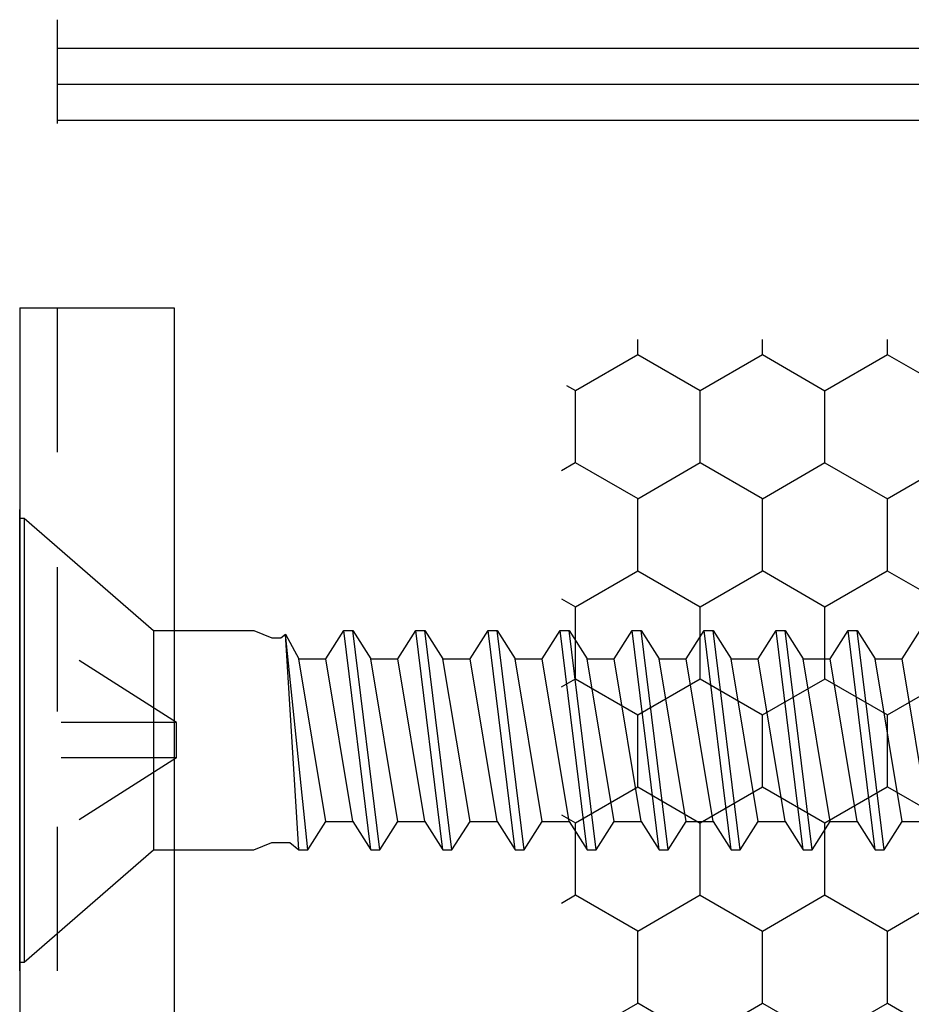
# Model space of a CAD drawing. Extents: x 143 to 252, y 48 to 82.
# Drawn here: x 187 to 188, y 72 to 72 of the extents above; entities that cross this region are included whole.
import ezdxf

# ---------------------------------------------------------------- set-up
doc = ezdxf.new("R2010")
doc.units = 0
doc.header["$MEASUREMENT"] = 0
doc.linetypes.add('DASHED', pattern=[0.2, 0.1, -0.1])
doc.linetypes.add('HIDDEN', pattern=[0.375, 0.25, -0.125])
doc.layers.get('0').update_dxf_attribs({"linetype": 'CONTINUOUS'})
for name, color, linetype in [('CK_LEVEL_1', 7, 'CONTINUOUS'), ('FIBERGLASS', 33, 'CONTINUOUS'), ('Title Block', 5, 'CONTINUOUS')]:
    doc.layers.add(name, color=color, linetype=linetype)

# ---------------------------------------------------------------- blocks, each defined once
blk = doc.blocks.new('CKCOLL10252')
at = {"layer": 'CK_LEVEL_1', "color": 6, "linetype": 'Continuous'}
blk.add_line((23.41763, 45.47042), (23.3942, 45.66042), dxfattribs=at)
blk = doc.blocks.new('CKCOLL10251')
at = {"layer": 'CK_LEVEL_1', "color": 6, "linetype": 'Continuous'}
blk.add_line((23.40982, 45.47042), (23.38638, 45.66042), dxfattribs=at)
blk = doc.blocks.new('CKCOLL10250')
at = {"layer": 'CK_LEVEL_1', "color": 6, "linetype": 'Continuous'}
blk.add_line((23.3942, 45.49492), (23.37076, 45.63592), dxfattribs=at)
blk = doc.blocks.new('CKCOLL10249')
at = {"layer": 'CK_LEVEL_1', "color": 6, "linetype": 'Continuous'}
blk.add_line((23.40982, 45.47042), (23.41763, 45.47042), dxfattribs=at)
blk = doc.blocks.new('CKCOLL10248')
at = {"layer": 'CK_LEVEL_1', "color": 6, "linetype": 'Continuous'}
blk.add_line((23.3942, 45.49492), (23.40982, 45.47042), dxfattribs=at)
blk = doc.blocks.new('CKCOLL10247')
at = {"layer": 'CK_LEVEL_1', "color": 6, "linetype": 'Continuous'}
blk.add_line((23.37076, 45.63592), (23.38638, 45.66042), dxfattribs=at)
blk = doc.blocks.new('CKCOLL10246')
at = {"layer": 'CK_LEVEL_1', "color": 6, "linetype": 'Continuous'}
blk.add_line((23.37076, 45.49492), (23.3942, 45.49492), dxfattribs=at)
blk = doc.blocks.new('CKCOLL10245')
at = {"layer": 'CK_LEVEL_1', "color": 6, "linetype": 'Continuous'}
blk.add_line((23.37076, 45.49492), (23.34732, 45.63592), dxfattribs=at)
blk = doc.blocks.new('CKCOLL10244')
at = {"layer": 'CK_LEVEL_1', "color": 6, "linetype": 'Continuous'}
blk.add_line((23.35513, 45.47042), (23.3356, 45.65735), dxfattribs=at)
blk = doc.blocks.new('CKCOLL10243')
at = {"layer": 'CK_LEVEL_1', "color": 6, "linetype": 'Continuous'}
blk.add_line((23.34732, 45.47042), (23.3356, 45.65735), dxfattribs=at)
blk = doc.blocks.new('CKCOLL10242')
at = {"layer": 'CK_LEVEL_1', "color": 6, "linetype": 'Continuous'}
blk.add_line((23.34732, 45.63592), (23.37076, 45.63592), dxfattribs=at)
blk = doc.blocks.new('CKCOLL10241')
at = {"layer": 'CK_LEVEL_1', "color": 6, "linetype": 'Continuous'}
blk.add_line((23.3356, 45.65735), (23.34732, 45.63592), dxfattribs=at)
blk = doc.blocks.new('CKCOLL10240')
at = {"layer": 'CK_LEVEL_1', "color": 6, "linetype": 'Continuous'}
blk.add_line((23.3317, 45.65429), (23.3356, 45.65735), dxfattribs=at)
blk = doc.blocks.new('CKCOLL10239')
at = {"layer": 'CK_LEVEL_1', "color": 6, "linetype": 'Continuous'}
blk.add_line((23.32388, 45.65429), (23.3317, 45.65429), dxfattribs=at)
blk = doc.blocks.new('CKCOLL10238')
at = {"layer": 'CK_LEVEL_1', "color": 6, "linetype": 'Continuous'}
blk.add_line((23.35513, 45.47042), (23.37076, 45.49492), dxfattribs=at)
blk = doc.blocks.new('CKCOLL10237')
at = {"layer": 'CK_LEVEL_1', "color": 6, "linetype": 'Continuous'}
blk.add_line((23.34732, 45.47042), (23.35513, 45.47042), dxfattribs=at)
blk = doc.blocks.new('CKCOLL10236')
at = {"layer": 'CK_LEVEL_1', "color": 6, "linetype": 'Continuous'}
blk.add_line((23.33951, 45.47654), (23.34732, 45.47042), dxfattribs=at)
blk = doc.blocks.new('CKCOLL10235')
at = {"layer": 'CK_LEVEL_1', "color": 6, "linetype": 'Continuous'}
blk.add_line((23.32388, 45.47654), (23.33951, 45.47654), dxfattribs=at)
blk = doc.blocks.new('CKCOLL10234')
at = {"layer": 'CK_LEVEL_1', "color": 6, "linetype": 'Continuous'}
blk.add_line((23.30826, 45.66042), (23.32388, 45.65429), dxfattribs=at)
blk = doc.blocks.new('CKCOLL10233')
at = {"layer": 'CK_LEVEL_1', "color": 6, "linetype": 'Continuous'}
blk.add_line((23.30826, 45.47042), (23.32388, 45.47654), dxfattribs=at)
blk = doc.blocks.new('CKCOLL10232')
at = {"layer": 'CK_LEVEL_1', "color": 6, "linetype": 'Continuous'}
blk.add_line((23.22113, 45.66042), (23.30826, 45.66042), dxfattribs=at)
blk = doc.blocks.new('CKCOLL10231')
at = {"layer": 'CK_LEVEL_1', "color": 6, "linetype": 'Continuous'}
blk.add_line((23.22113, 45.47042), (23.30826, 45.47042), dxfattribs=at)
blk = doc.blocks.new('CKCOLL10230')
at = {"layer": 'CK_LEVEL_1', "color": 6, "linetype": 'Continuous'}
blk.add_line((23.10897, 45.37292), (23.22113, 45.47042), dxfattribs=at)
blk = doc.blocks.new('CKCOLL10229')
at = {"layer": 'CK_LEVEL_1', "color": 6, "linetype": 'Continuous'}
blk.add_line((23.10897, 45.75792), (23.22113, 45.66042), dxfattribs=at)
blk = doc.blocks.new('CKCOLL10228')
at = {"layer": 'CK_LEVEL_1', "color": 6, "linetype": 'Continuous'}
blk.add_line((23.10513, 45.37292), (23.10897, 45.37292), dxfattribs=at)
blk = doc.blocks.new('CKCOLL10227')
at = {"layer": 'CK_LEVEL_1', "color": 6, "linetype": 'Continuous'}
blk.add_line((23.10513, 45.75792), (23.10897, 45.75792), dxfattribs=at)
blk = doc.blocks.new('CKCOLL10226')
at = {"layer": 'CK_LEVEL_1', "color": 6, "linetype": 'Continuous'}
blk.add_line((23.10897, 45.75792), (23.10897, 45.37292), dxfattribs=at)
blk = doc.blocks.new('CKCOLL10225')
at = {"layer": 'CK_LEVEL_1', "color": 6, "linetype": 'Continuous'}
blk.add_line((23.22113, 45.66042), (23.22113, 45.47042), dxfattribs=at)
blk = doc.blocks.new('CKCOLL10224')
at = {"layer": 'CK_LEVEL_1', "color": 6, "linetype": 'Continuous'}
blk.add_line((23.10513, 45.75792), (23.10513, 45.37292), dxfattribs=at)
blk = doc.blocks.new('CKCOLL10223')
at = {"layer": 'CK_LEVEL_1', "color": 6, "linetype": 'DASHED'}
blk.add_line((23.24113, 45.58072), (23.10513, 45.66742), dxfattribs=at)
blk = doc.blocks.new('CKCOLL10222')
at = {"layer": 'CK_LEVEL_1', "color": 6, "linetype": 'DASHED'}
blk.add_line((23.24113, 45.58072), (23.10513, 45.58072), dxfattribs=at)
blk = doc.blocks.new('CKCOLL10221')
at = {"layer": 'CK_LEVEL_1', "color": 6, "linetype": 'DASHED'}
blk.add_line((23.24113, 45.55012), (23.10513, 45.46342), dxfattribs=at)
blk = doc.blocks.new('CKCOLL10220')
at = {"layer": 'CK_LEVEL_1', "color": 6, "linetype": 'DASHED'}
blk.add_line((23.24113, 45.55012), (23.10513, 45.55012), dxfattribs=at)
blk = doc.blocks.new('CKCOLL10219')
at = {"layer": 'CK_LEVEL_1', "color": 6, "linetype": 'DASHED'}
blk.add_line((23.24113, 45.55012), (23.24113, 45.58072), dxfattribs=at)
blk = doc.blocks.new('CKCOLL10218')
at = {"layer": 'CK_LEVEL_1', "color": 6, "linetype": 'Continuous'}
blk.add_line((23.87076, 45.49492), (23.84732, 45.63592), dxfattribs=at)
blk = doc.blocks.new('CKCOLL10217')
at = {"layer": 'CK_LEVEL_1', "color": 6, "linetype": 'Continuous'}
blk.add_line((23.85513, 45.47042), (23.8317, 45.66042), dxfattribs=at)
blk = doc.blocks.new('CKCOLL10216')
at = {"layer": 'CK_LEVEL_1', "color": 6, "linetype": 'Continuous'}
blk.add_line((23.84732, 45.47042), (23.82388, 45.66042), dxfattribs=at)
blk = doc.blocks.new('CKCOLL10215')
at = {"layer": 'CK_LEVEL_1', "color": 6, "linetype": 'Continuous'}
blk.add_line((23.8317, 45.49492), (23.80826, 45.63592), dxfattribs=at)
blk = doc.blocks.new('CKCOLL10214')
at = {"layer": 'CK_LEVEL_1', "color": 6, "linetype": 'Continuous'}
blk.add_line((23.84732, 45.63592), (23.87076, 45.63592), dxfattribs=at)
blk = doc.blocks.new('CKCOLL10213')
at = {"layer": 'CK_LEVEL_1', "color": 6, "linetype": 'Continuous'}
blk.add_line((23.82388, 45.66042), (23.8317, 45.66042), dxfattribs=at)
blk = doc.blocks.new('CKCOLL10212')
at = {"layer": 'CK_LEVEL_1', "color": 6, "linetype": 'Continuous'}
blk.add_line((23.84732, 45.47042), (23.85513, 45.47042), dxfattribs=at)
blk = doc.blocks.new('CKCOLL10211')
at = {"layer": 'CK_LEVEL_1', "color": 6, "linetype": 'Continuous'}
blk.add_line((23.8317, 45.66042), (23.84732, 45.63592), dxfattribs=at)
blk = doc.blocks.new('CKCOLL10210')
at = {"layer": 'CK_LEVEL_1', "color": 6, "linetype": 'Continuous'}
blk.add_line((23.8317, 45.49492), (23.84732, 45.47042), dxfattribs=at)
blk = doc.blocks.new('CKCOLL10209')
at = {"layer": 'CK_LEVEL_1', "color": 6, "linetype": 'Continuous'}
blk.add_line((23.80826, 45.63592), (23.82388, 45.66042), dxfattribs=at)
blk = doc.blocks.new('CKCOLL10208')
at = {"layer": 'CK_LEVEL_1', "color": 6, "linetype": 'Continuous'}
blk.add_line((23.80826, 45.49492), (23.8317, 45.49492), dxfattribs=at)
blk = doc.blocks.new('CKCOLL10207')
at = {"layer": 'CK_LEVEL_1', "color": 6, "linetype": 'Continuous'}
blk.add_line((23.80826, 45.49492), (23.78482, 45.63592), dxfattribs=at)
blk = doc.blocks.new('CKCOLL10206')
at = {"layer": 'CK_LEVEL_1', "color": 6, "linetype": 'Continuous'}
blk.add_line((23.79263, 45.47042), (23.7692, 45.66042), dxfattribs=at)
blk = doc.blocks.new('CKCOLL10205')
at = {"layer": 'CK_LEVEL_1', "color": 6, "linetype": 'Continuous'}
blk.add_line((23.78482, 45.47042), (23.76138, 45.66042), dxfattribs=at)
blk = doc.blocks.new('CKCOLL10204')
at = {"layer": 'CK_LEVEL_1', "color": 6, "linetype": 'Continuous'}
blk.add_line((23.7692, 45.49492), (23.74576, 45.63592), dxfattribs=at)
blk = doc.blocks.new('CKCOLL10203')
at = {"layer": 'CK_LEVEL_1', "color": 6, "linetype": 'Continuous'}
blk.add_line((23.78482, 45.63592), (23.80826, 45.63592), dxfattribs=at)
blk = doc.blocks.new('CKCOLL10202')
at = {"layer": 'CK_LEVEL_1', "color": 6, "linetype": 'Continuous'}
blk.add_line((23.76138, 45.66042), (23.7692, 45.66042), dxfattribs=at)
blk = doc.blocks.new('CKCOLL10201')
at = {"layer": 'CK_LEVEL_1', "color": 6, "linetype": 'Continuous'}
blk.add_line((23.78482, 45.47042), (23.79263, 45.47042), dxfattribs=at)
blk = doc.blocks.new('CKCOLL10200')
at = {"layer": 'CK_LEVEL_1', "color": 6, "linetype": 'Continuous'}
blk.add_line((23.79263, 45.47042), (23.80826, 45.49492), dxfattribs=at)
blk = doc.blocks.new('CKCOLL10199')
at = {"layer": 'CK_LEVEL_1', "color": 6, "linetype": 'Continuous'}
blk.add_line((23.7692, 45.66042), (23.78482, 45.63592), dxfattribs=at)
blk = doc.blocks.new('CKCOLL10198')
at = {"layer": 'CK_LEVEL_1', "color": 6, "linetype": 'Continuous'}
blk.add_line((23.7692, 45.49492), (23.78482, 45.47042), dxfattribs=at)
blk = doc.blocks.new('CKCOLL10197')
at = {"layer": 'CK_LEVEL_1', "color": 6, "linetype": 'Continuous'}
blk.add_line((23.74576, 45.63592), (23.76138, 45.66042), dxfattribs=at)
blk = doc.blocks.new('CKCOLL10196')
at = {"layer": 'CK_LEVEL_1', "color": 6, "linetype": 'Continuous'}
blk.add_line((23.74576, 45.49492), (23.7692, 45.49492), dxfattribs=at)
blk = doc.blocks.new('CKCOLL10195')
at = {"layer": 'CK_LEVEL_1', "color": 6, "linetype": 'Continuous'}
blk.add_line((23.74576, 45.49492), (23.72232, 45.63592), dxfattribs=at)
blk = doc.blocks.new('CKCOLL10194')
at = {"layer": 'CK_LEVEL_1', "color": 6, "linetype": 'Continuous'}
blk.add_line((23.73013, 45.47042), (23.7067, 45.66042), dxfattribs=at)
blk = doc.blocks.new('CKCOLL10193')
at = {"layer": 'CK_LEVEL_1', "color": 6, "linetype": 'Continuous'}
blk.add_line((23.72232, 45.47042), (23.69888, 45.66042), dxfattribs=at)
blk = doc.blocks.new('CKCOLL10192')
at = {"layer": 'CK_LEVEL_1', "color": 6, "linetype": 'Continuous'}
blk.add_line((23.7067, 45.49492), (23.68326, 45.63592), dxfattribs=at)
blk = doc.blocks.new('CKCOLL10191')
at = {"layer": 'CK_LEVEL_1', "color": 6, "linetype": 'Continuous'}
blk.add_line((23.72232, 45.63592), (23.74576, 45.63592), dxfattribs=at)
blk = doc.blocks.new('CKCOLL10190')
at = {"layer": 'CK_LEVEL_1', "color": 6, "linetype": 'Continuous'}
blk.add_line((23.69888, 45.66042), (23.7067, 45.66042), dxfattribs=at)
blk = doc.blocks.new('CKCOLL10189')
at = {"layer": 'CK_LEVEL_1', "color": 6, "linetype": 'Continuous'}
blk.add_line((23.72232, 45.47042), (23.73013, 45.47042), dxfattribs=at)
blk = doc.blocks.new('CKCOLL10188')
at = {"layer": 'CK_LEVEL_1', "color": 6, "linetype": 'Continuous'}
blk.add_line((23.73013, 45.47042), (23.74576, 45.49492), dxfattribs=at)
blk = doc.blocks.new('CKCOLL10187')
at = {"layer": 'CK_LEVEL_1', "color": 6, "linetype": 'Continuous'}
blk.add_line((23.7067, 45.66042), (23.72232, 45.63592), dxfattribs=at)
blk = doc.blocks.new('CKCOLL10186')
at = {"layer": 'CK_LEVEL_1', "color": 6, "linetype": 'Continuous'}
blk.add_line((23.7067, 45.49492), (23.72232, 45.47042), dxfattribs=at)
blk = doc.blocks.new('CKCOLL10185')
at = {"layer": 'CK_LEVEL_1', "color": 6, "linetype": 'Continuous'}
blk.add_line((23.68326, 45.63592), (23.69888, 45.66042), dxfattribs=at)
blk = doc.blocks.new('CKCOLL10184')
at = {"layer": 'CK_LEVEL_1', "color": 6, "linetype": 'Continuous'}
blk.add_line((23.68326, 45.49492), (23.7067, 45.49492), dxfattribs=at)
blk = doc.blocks.new('CKCOLL10183')
at = {"layer": 'CK_LEVEL_1', "color": 6, "linetype": 'Continuous'}
blk.add_line((23.68326, 45.49492), (23.65982, 45.63592), dxfattribs=at)
blk = doc.blocks.new('CKCOLL10182')
at = {"layer": 'CK_LEVEL_1', "color": 6, "linetype": 'Continuous'}
blk.add_line((23.66763, 45.47042), (23.6442, 45.66042), dxfattribs=at)
blk = doc.blocks.new('CKCOLL10181')
at = {"layer": 'CK_LEVEL_1', "color": 6, "linetype": 'Continuous'}
blk.add_line((23.65982, 45.47042), (23.63638, 45.66042), dxfattribs=at)
blk = doc.blocks.new('CKCOLL10180')
at = {"layer": 'CK_LEVEL_1', "color": 6, "linetype": 'Continuous'}
blk.add_line((23.6442, 45.49492), (23.62076, 45.63592), dxfattribs=at)
blk = doc.blocks.new('CKCOLL10179')
at = {"layer": 'CK_LEVEL_1', "color": 6, "linetype": 'Continuous'}
blk.add_line((23.65982, 45.63592), (23.68326, 45.63592), dxfattribs=at)
blk = doc.blocks.new('CKCOLL10178')
at = {"layer": 'CK_LEVEL_1', "color": 6, "linetype": 'Continuous'}
blk.add_line((23.63638, 45.66042), (23.6442, 45.66042), dxfattribs=at)
blk = doc.blocks.new('CKCOLL10177')
at = {"layer": 'CK_LEVEL_1', "color": 6, "linetype": 'Continuous'}
blk.add_line((23.65982, 45.47042), (23.66763, 45.47042), dxfattribs=at)
blk = doc.blocks.new('CKCOLL10176')
at = {"layer": 'CK_LEVEL_1', "color": 6, "linetype": 'Continuous'}
blk.add_line((23.66763, 45.47042), (23.68326, 45.49492), dxfattribs=at)
blk = doc.blocks.new('CKCOLL10175')
at = {"layer": 'CK_LEVEL_1', "color": 6, "linetype": 'Continuous'}
blk.add_line((23.6442, 45.66042), (23.65982, 45.63592), dxfattribs=at)
blk = doc.blocks.new('CKCOLL10174')
at = {"layer": 'CK_LEVEL_1', "color": 6, "linetype": 'Continuous'}
blk.add_line((23.6442, 45.49492), (23.65982, 45.47042), dxfattribs=at)
blk = doc.blocks.new('CKCOLL10173')
at = {"layer": 'CK_LEVEL_1', "color": 6, "linetype": 'Continuous'}
blk.add_line((23.62076, 45.63592), (23.63638, 45.66042), dxfattribs=at)
blk = doc.blocks.new('CKCOLL10172')
at = {"layer": 'CK_LEVEL_1', "color": 6, "linetype": 'Continuous'}
blk.add_line((23.62076, 45.49492), (23.6442, 45.49492), dxfattribs=at)
blk = doc.blocks.new('CKCOLL10171')
at = {"layer": 'CK_LEVEL_1', "color": 6, "linetype": 'Continuous'}
blk.add_line((23.62076, 45.49492), (23.59732, 45.63592), dxfattribs=at)
blk = doc.blocks.new('CKCOLL10170')
at = {"layer": 'CK_LEVEL_1', "color": 6, "linetype": 'Continuous'}
blk.add_line((23.60513, 45.47042), (23.5817, 45.66042), dxfattribs=at)
blk = doc.blocks.new('CKCOLL10169')
at = {"layer": 'CK_LEVEL_1', "color": 6, "linetype": 'Continuous'}
blk.add_line((23.59732, 45.47042), (23.57388, 45.66042), dxfattribs=at)
blk = doc.blocks.new('CKCOLL10168')
at = {"layer": 'CK_LEVEL_1', "color": 6, "linetype": 'Continuous'}
blk.add_line((23.5817, 45.49492), (23.55826, 45.63592), dxfattribs=at)
blk = doc.blocks.new('CKCOLL10167')
at = {"layer": 'CK_LEVEL_1', "color": 6, "linetype": 'Continuous'}
blk.add_line((23.59732, 45.63592), (23.62076, 45.63592), dxfattribs=at)
blk = doc.blocks.new('CKCOLL10166')
at = {"layer": 'CK_LEVEL_1', "color": 6, "linetype": 'Continuous'}
blk.add_line((23.57388, 45.66042), (23.5817, 45.66042), dxfattribs=at)
blk = doc.blocks.new('CKCOLL10165')
at = {"layer": 'CK_LEVEL_1', "color": 6, "linetype": 'Continuous'}
blk.add_line((23.59732, 45.47042), (23.60513, 45.47042), dxfattribs=at)
blk = doc.blocks.new('CKCOLL10164')
at = {"layer": 'CK_LEVEL_1', "color": 6, "linetype": 'Continuous'}
blk.add_line((23.60513, 45.47042), (23.62076, 45.49492), dxfattribs=at)
blk = doc.blocks.new('CKCOLL10163')
at = {"layer": 'CK_LEVEL_1', "color": 6, "linetype": 'Continuous'}
blk.add_line((23.5817, 45.66042), (23.59732, 45.63592), dxfattribs=at)
blk = doc.blocks.new('CKCOLL10162')
at = {"layer": 'CK_LEVEL_1', "color": 6, "linetype": 'Continuous'}
blk.add_line((23.5817, 45.49492), (23.59732, 45.47042), dxfattribs=at)
blk = doc.blocks.new('CKCOLL10161')
at = {"layer": 'CK_LEVEL_1', "color": 6, "linetype": 'Continuous'}
blk.add_line((23.55826, 45.63592), (23.57388, 45.66042), dxfattribs=at)
blk = doc.blocks.new('CKCOLL10160')
at = {"layer": 'CK_LEVEL_1', "color": 6, "linetype": 'Continuous'}
blk.add_line((23.55826, 45.49492), (23.5817, 45.49492), dxfattribs=at)
blk = doc.blocks.new('CKCOLL10159')
at = {"layer": 'CK_LEVEL_1', "color": 6, "linetype": 'Continuous'}
blk.add_line((23.55826, 45.49492), (23.53482, 45.63592), dxfattribs=at)
blk = doc.blocks.new('CKCOLL10158')
at = {"layer": 'CK_LEVEL_1', "color": 6, "linetype": 'Continuous'}
blk.add_line((23.54263, 45.47042), (23.5192, 45.66042), dxfattribs=at)
blk = doc.blocks.new('CKCOLL10157')
at = {"layer": 'CK_LEVEL_1', "color": 6, "linetype": 'Continuous'}
blk.add_line((23.53482, 45.47042), (23.51138, 45.66042), dxfattribs=at)
blk = doc.blocks.new('CKCOLL10156')
at = {"layer": 'CK_LEVEL_1', "color": 6, "linetype": 'Continuous'}
blk.add_line((23.5192, 45.49492), (23.49576, 45.63592), dxfattribs=at)
blk = doc.blocks.new('CKCOLL10155')
at = {"layer": 'CK_LEVEL_1', "color": 6, "linetype": 'Continuous'}
blk.add_line((23.53482, 45.63592), (23.55826, 45.63592), dxfattribs=at)
blk = doc.blocks.new('CKCOLL10154')
at = {"layer": 'CK_LEVEL_1', "color": 6, "linetype": 'Continuous'}
blk.add_line((23.51138, 45.66042), (23.5192, 45.66042), dxfattribs=at)
blk = doc.blocks.new('CKCOLL10153')
at = {"layer": 'CK_LEVEL_1', "color": 6, "linetype": 'Continuous'}
blk.add_line((23.53482, 45.47042), (23.54263, 45.47042), dxfattribs=at)
blk = doc.blocks.new('CKCOLL10152')
at = {"layer": 'CK_LEVEL_1', "color": 6, "linetype": 'Continuous'}
blk.add_line((23.54263, 45.47042), (23.55826, 45.49492), dxfattribs=at)
blk = doc.blocks.new('CKCOLL10151')
at = {"layer": 'CK_LEVEL_1', "color": 6, "linetype": 'Continuous'}
blk.add_line((23.5192, 45.66042), (23.53482, 45.63592), dxfattribs=at)
blk = doc.blocks.new('CKCOLL10150')
at = {"layer": 'CK_LEVEL_1', "color": 6, "linetype": 'Continuous'}
blk.add_line((23.5192, 45.49492), (23.53482, 45.47042), dxfattribs=at)
blk = doc.blocks.new('CKCOLL10149')
at = {"layer": 'CK_LEVEL_1', "color": 6, "linetype": 'Continuous'}
blk.add_line((23.49576, 45.63592), (23.51138, 45.66042), dxfattribs=at)
blk = doc.blocks.new('CKCOLL10148')
at = {"layer": 'CK_LEVEL_1', "color": 6, "linetype": 'Continuous'}
blk.add_line((23.49576, 45.49492), (23.5192, 45.49492), dxfattribs=at)
blk = doc.blocks.new('CKCOLL10147')
at = {"layer": 'CK_LEVEL_1', "color": 6, "linetype": 'Continuous'}
blk.add_line((23.49576, 45.49492), (23.47232, 45.63592), dxfattribs=at)
blk = doc.blocks.new('CKCOLL10146')
at = {"layer": 'CK_LEVEL_1', "color": 6, "linetype": 'Continuous'}
blk.add_line((23.48013, 45.47042), (23.4567, 45.66042), dxfattribs=at)
blk = doc.blocks.new('CKCOLL10145')
at = {"layer": 'CK_LEVEL_1', "color": 6, "linetype": 'Continuous'}
blk.add_line((23.47232, 45.47042), (23.44888, 45.66042), dxfattribs=at)
blk = doc.blocks.new('CKCOLL10144')
at = {"layer": 'CK_LEVEL_1', "color": 6, "linetype": 'Continuous'}
blk.add_line((23.4567, 45.49492), (23.43326, 45.63592), dxfattribs=at)
blk = doc.blocks.new('CKCOLL10143')
at = {"layer": 'CK_LEVEL_1', "color": 6, "linetype": 'Continuous'}
blk.add_line((23.47232, 45.63592), (23.49576, 45.63592), dxfattribs=at)
blk = doc.blocks.new('CKCOLL10142')
at = {"layer": 'CK_LEVEL_1', "color": 6, "linetype": 'Continuous'}
blk.add_line((23.44888, 45.66042), (23.4567, 45.66042), dxfattribs=at)
blk = doc.blocks.new('CKCOLL10141')
at = {"layer": 'CK_LEVEL_1', "color": 6, "linetype": 'Continuous'}
blk.add_line((23.47232, 45.47042), (23.48013, 45.47042), dxfattribs=at)
blk = doc.blocks.new('CKCOLL10140')
at = {"layer": 'CK_LEVEL_1', "color": 6, "linetype": 'Continuous'}
blk.add_line((23.48013, 45.47042), (23.49576, 45.49492), dxfattribs=at)
blk = doc.blocks.new('CKCOLL10139')
at = {"layer": 'CK_LEVEL_1', "color": 6, "linetype": 'Continuous'}
blk.add_line((23.4567, 45.66042), (23.47232, 45.63592), dxfattribs=at)
blk = doc.blocks.new('CKCOLL10138')
at = {"layer": 'CK_LEVEL_1', "color": 6, "linetype": 'Continuous'}
blk.add_line((23.4567, 45.49492), (23.47232, 45.47042), dxfattribs=at)
blk = doc.blocks.new('CKCOLL10137')
at = {"layer": 'CK_LEVEL_1', "color": 6, "linetype": 'Continuous'}
blk.add_line((23.43326, 45.63592), (23.44888, 45.66042), dxfattribs=at)
blk = doc.blocks.new('CKCOLL10136')
at = {"layer": 'CK_LEVEL_1', "color": 6, "linetype": 'Continuous'}
blk.add_line((23.43326, 45.49492), (23.4567, 45.49492), dxfattribs=at)
blk = doc.blocks.new('CKCOLL10135')
at = {"layer": 'CK_LEVEL_1', "color": 6, "linetype": 'Continuous'}
blk.add_line((23.43326, 45.49492), (23.40982, 45.63592), dxfattribs=at)
blk = doc.blocks.new('CKCOLL10134')
at = {"layer": 'CK_LEVEL_1', "color": 6, "linetype": 'Continuous'}
blk.add_line((23.40982, 45.63592), (23.43326, 45.63592), dxfattribs=at)
blk = doc.blocks.new('CKCOLL10133')
at = {"layer": 'CK_LEVEL_1', "color": 6, "linetype": 'Continuous'}
blk.add_line((23.38638, 45.66042), (23.3942, 45.66042), dxfattribs=at)
blk = doc.blocks.new('CKCOLL10132')
at = {"layer": 'CK_LEVEL_1', "color": 6, "linetype": 'Continuous'}
blk.add_line((23.41763, 45.47042), (23.43326, 45.49492), dxfattribs=at)
blk = doc.blocks.new('CKCOLL10131')
at = {"layer": 'CK_LEVEL_1', "color": 6, "linetype": 'Continuous'}
blk.add_line((23.3942, 45.66042), (23.40982, 45.63592), dxfattribs=at)
blk = doc.blocks.new('CKCOLL10081')
at = {"layer": 'CK_LEVEL_1', "color": 6, "linetype": 'Continuous'}
blk.add_line((23.8942, 45.49492), (23.87076, 45.63592), dxfattribs=at)
blk = doc.blocks.new('CKCOLL10074')
at = {"layer": 'CK_LEVEL_1', "color": 6, "linetype": 'Continuous'}
blk.add_line((23.87076, 45.63592), (23.88638, 45.66042), dxfattribs=at)
blk = doc.blocks.new('CKCOLL10073')
at = {"layer": 'CK_LEVEL_1', "color": 6, "linetype": 'Continuous'}
blk.add_line((23.87076, 45.49492), (23.8942, 45.49492), dxfattribs=at)
blk = doc.blocks.new('CKCOLL10072')
at = {"layer": 'CK_LEVEL_1', "color": 6, "linetype": 'Continuous'}
blk.add_line((23.85513, 45.47042), (23.87076, 45.49492), dxfattribs=at)
blk = doc.blocks.new('SL-SC-109')
at = {"linetype": 'Continuous'}
for name in ['CKCOLL10227', 'CKCOLL10224', 'CKCOLL10229', 'CKCOLL10226', 'CKCOLL10223', 'CKCOLL10232', 'CKCOLL10225', 'CKCOLL10234', 'CKCOLL10247', 'CKCOLL10251', 'CKCOLL10133', 'CKCOLL10252', 'CKCOLL10131', 'CKCOLL10137', 'CKCOLL10145', 'CKCOLL10142', 'CKCOLL10146', 'CKCOLL10139', 'CKCOLL10149', 'CKCOLL10157', 'CKCOLL10154', 'CKCOLL10158', 'CKCOLL10151', 'CKCOLL10161', 'CKCOLL10169', 'CKCOLL10166', 'CKCOLL10170', 'CKCOLL10163', 'CKCOLL10173', 'CKCOLL10181', 'CKCOLL10178', 'CKCOLL10182', 'CKCOLL10175', 'CKCOLL10185', 'CKCOLL10193', 'CKCOLL10190', 'CKCOLL10194', 'CKCOLL10187', 'CKCOLL10197', 'CKCOLL10205', 'CKCOLL10202', 'CKCOLL10206', 'CKCOLL10199', 'CKCOLL10209', 'CKCOLL10216', 'CKCOLL10213', 'CKCOLL10217', 'CKCOLL10211', 'CKCOLL10074', 'CKCOLL10239', 'CKCOLL10240', 'CKCOLL10244', 'CKCOLL10243', 'CKCOLL10241', 'CKCOLL10245', 'CKCOLL10242', 'CKCOLL10250', 'CKCOLL10135', 'CKCOLL10134', 'CKCOLL10144', 'CKCOLL10147', 'CKCOLL10143', 'CKCOLL10156', 'CKCOLL10159', 'CKCOLL10155', 'CKCOLL10168', 'CKCOLL10171', 'CKCOLL10167', 'CKCOLL10180', 'CKCOLL10183', 'CKCOLL10179', 'CKCOLL10192', 'CKCOLL10195', 'CKCOLL10191', 'CKCOLL10204', 'CKCOLL10207', 'CKCOLL10203', 'CKCOLL10215', 'CKCOLL10218', 'CKCOLL10214', 'CKCOLL10081', 'CKCOLL10222', 'CKCOLL10219', 'CKCOLL10221', 'CKCOLL10220', 'CKCOLL10238', 'CKCOLL10246', 'CKCOLL10248', 'CKCOLL10132', 'CKCOLL10136', 'CKCOLL10138', 'CKCOLL10140', 'CKCOLL10148', 'CKCOLL10150', 'CKCOLL10152', 'CKCOLL10160', 'CKCOLL10162', 'CKCOLL10164', 'CKCOLL10172', 'CKCOLL10174', 'CKCOLL10176', 'CKCOLL10184', 'CKCOLL10186', 'CKCOLL10188', 'CKCOLL10196', 'CKCOLL10198', 'CKCOLL10200', 'CKCOLL10208', 'CKCOLL10210', 'CKCOLL10072', 'CKCOLL10073', 'CKCOLL10233', 'CKCOLL10235', 'CKCOLL10236', 'CKCOLL10230', 'CKCOLL10231', 'CKCOLL10237', 'CKCOLL10249', 'CKCOLL10141', 'CKCOLL10153', 'CKCOLL10165', 'CKCOLL10177', 'CKCOLL10189', 'CKCOLL10201', 'CKCOLL10212', 'CKCOLL10228']:
    blk.add_blockref(name, (-23.10513, -45.56542), dxfattribs=at)

msp = doc.modelspace()

# ---------------------------------------------------------------- hatches: boundary and pattern name
at = {"linetype": 'Continuous', "ltscale": 0.125}
h = msp.add_hatch(dxfattribs=at)
h.set_pattern_fill('HONEY', color=5, scale=0.5, angle=270, style=0)
h.set_pattern_definition([(90, (-482.864624, -409.157305), (0.0541265875, 0.09375), [0.0625, -0.125]), (330, (-482.864624, -409.157305), (0.054126588, -0.0937499998), [0.0625, -0.125]), (30, (-482.864624, -409.157305), (0.1082531754, 2e-10), [-0.125, 0.0625])])
h.paths.add_polyline_path([(188.10619, 72.10574, 0.414214), (188.04369, 72.16824), (187.54369, 72.16824, 0.414214), (187.48119, 72.10574), (187.48119, 71.10574, 0.414214), (187.54369, 71.04324), (188.04369, 71.04324, 0.414214), (188.10619, 71.10574)])
at = {"layer": 'FIBERGLASS', "linetype": 'Continuous'}
h = msp.add_hatch(dxfattribs=at)
h.set_pattern_fill('ANSI31', color=256, scale=0.25, angle=315)
h.set_pattern_definition([(360, (269.321036, 137.545938), (1e-17, 0.03125), [])])
h.paths.add_polyline_path([(187.04369, 72.35574), (191.04369, 72.35574), (191.04369, 72.44574), (187.04369, 72.44574)])

# ---------------------------------------------------------------- linework, layer by layer
at = {"color": 6, "linetype": 'Continuous'}
msp.add_line((187.0112, 71.62078), (187.0112, 72.02078), dxfattribs=at)
at = {"layer": 'CK_LEVEL_1', "color": 4, "linetype": 'Continuous'}
for p, q in [((187.0112, 72.19574), (187.0112, 70.32074)), ((187.0112, 72.19574), (187.1452, 72.19574)), ((187.1452, 72.19574), (187.1452, 70.32074))]:
    msp.add_line(p, q, dxfattribs=at)
at = {"layer": 'FIBERGLASS', "linetype": 'Continuous'}
msp.add_line((187.04369, 72.44574), (187.04369, 72.35574), dxfattribs=at)
at = {"layer": 'FIBERGLASS', "linetype": 'HIDDEN', "ltscale": 0.5}
msp.add_line((187.04369, 72.19574), (187.04369, 70.76574), dxfattribs=at)

# ---------------------------------------------------------------- block references
at = {"layer": 'Title Block', "linetype": 'Continuous'}
msp.add_blockref('SL-SC-109', (187.0112, 71.82078), dxfattribs=at)

doc.saveas('drawing.dxf')
